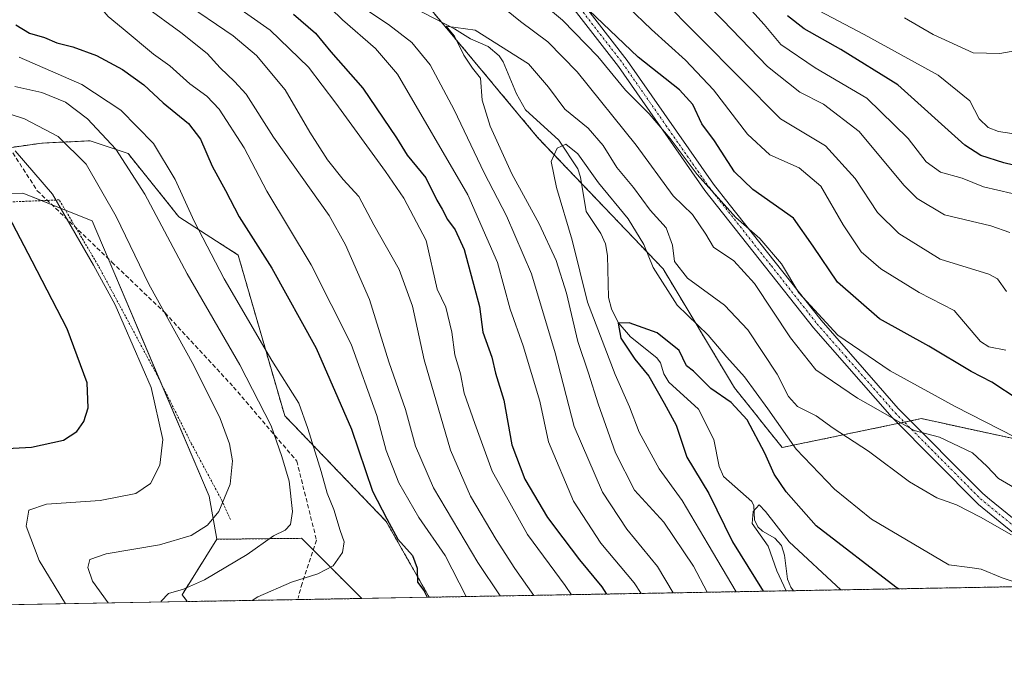
# Model space of a CAD drawing. Units: metres. Extents: x 620156 to 623583, y 4782703 to 4785077.
# Drawn here: x 621090 to 621323, y 4782703 to 4782857 of the extents above; entities that cross this region are included whole.
import ezdxf

# ---------------------------------------------------------------- set-up
doc = ezdxf.new("R2010")
doc.units = ezdxf.units.M
doc.header["$MEASUREMENT"] = 0
for name, pattern in [('TRAZO_Y_PUNTO', [1, 0.5, -0.25, 0, -0.25]), ('TRAZOS', [0.75, 0.5, -0.25]), ('TRAZOSX2', [1.5, 1, -0.5])]:
    doc.linetypes.add(name, pattern=pattern)
for name, color, linetype, lineweight in [('Alambrada', 19, 'TRAZOS', 0), ('Arbolado forestal', 92, 'TRAZOS', 0), ('Arbolado forestal CxS', 92, 'Continuous', 0), ('Camino', 19, 'Continuous', 0), ('Camino Cxs', 19, 'Continuous', 0), ('Camino eje', 39, 'TRAZO_Y_PUNTO', 13), ('Comarca CxS', 133, 'Continuous', 0), ('Comunidad Autónoma CxS', 142, 'Continuous', 0), ('Corriente natural lineal', 142, 'Continuous', 13), ('Curva de nivel maestra', 36, 'Continuous', 30), ('Curva de nivel normal', 36, 'Continuous', 0), ('Matorral', 135, 'Continuous', 0), ('Matorral CxS', 135, 'Continuous', 0), ('Municipio CxS', 142, 'Continuous', 0), ('Prado', 92, 'Continuous', 0), ('Prado CxS', 92, 'Continuous', 0), ('Provincia CxS', 1, 'Continuous', 0), ('Senda', 19, 'TRAZOSX2', 0)]:
    doc.layers.add(name, color=color, linetype=linetype, lineweight=lineweight)

# ---------------------------------------------------------------- blocks, each defined once
blk = doc.blocks.new('*U154')
at = {"layer": 'Arbolado forestal CxS', "color": 92, "linetype": 'Continuous', "lineweight": 0}
for points in [[(621128.1, 4783017.56, 426.33), (621111.75, 4782991.4, 406.9), (621116.76, 4782962.56, 382.83), (621137.88, 4782928.77, 389.96), (621154.77, 4782903.43, 377.51), (621170.25, 4782879.5, 365.55), (621191.37, 4782854.16, 360.95), (621212.49, 4782828.82, 356.01), (621242.05, 4782797.85, 356.83), (621258.94, 4782769.7, 352.64), (621270.2, 4782755.62, 353.34), (621303.08, 4782762.45, 365.83), (621340.69, 4782754.28, 373.15)], [(621381.91, 4782723.75, 374.3), (621186.81, 4782720.25, 399.94), (621176.67, 4782738.17, 400.43), (621152.69, 4782763.14, 407.49), (621141.7, 4782801.1, 402.34), (621127.72, 4782810.1, 407.25), (621115.73, 4782825.08, 409.14), (621106.74, 4782828.08, 412.34), (621095.32, 4782827.54, 416.88), (621083.87, 4782825.91, 421.84)]]:
    blk.add_polyline3d(points, dxfattribs=at)
blk.add_polyline3d([(621170.9, 4782719.96, 403.26), (621129.7, 4782719.23, 407.73), (621128.48, 4782720.85, 409.01), (621136.65, 4782733.93, 413.54), (621156.69, 4782734.17, 408.68), (621168.82, 4782722.04, 403.49), (621170.9, 4782719.96, 403.26)], close=True, dxfattribs=at)
blk = doc.blocks.new('*U171')
at = {"layer": 'Curva de nivel normal', "color": 36, "linetype": 'Continuous', "lineweight": 0}
for points in [[(621203.57, 4782720.55, 390), (621198.34, 4782728.47, 390), (621187.88, 4782746.12, 390), (621183.58, 4782755.92, 390), (621181.25, 4782764.59, 390), (621177.33, 4782775.89, 390), (621172.69, 4782790.59, 390), (621167.06, 4782803.52, 390), (621163.18, 4782810.41, 390), (621150.03, 4782828.92, 390), (621143.59, 4782839.14, 390), (621140.87, 4782842.1, 390), (621137.48, 4782845.33, 390), (621134.36, 4782848.73, 390), (621128.17, 4782853.68, 390), (621119.76, 4782859.8, 390)], [(621242.39, 4782870.45, 390), (621256.2, 4782856.55, 390), (621266.72, 4782845.67, 390), (621274.38, 4782839.58, 390), (621279.98, 4782836.73, 390), (621288.35, 4782830.31, 390), (621298.94, 4782817.62, 390), (621302.1, 4782814.46, 390), (621308.53, 4782810.62, 390), (621319.45, 4782807.97, 390), (621323.92, 4782806.41, 390)]]:
    blk.add_polyline3d(points, dxfattribs=at)
blk = doc.blocks.new('*U173')
at = {"layer": 'Curva de nivel normal', "color": 36, "linetype": 'Continuous', "lineweight": 0}
for points in [[(621323.21, 4782792.45, 385), (621321.08, 4782795.51, 385), (621318.99, 4782796.58, 385), (621307.54, 4782800.11, 385), (621297.73, 4782806.21, 385), (621292.7, 4782811.18, 385), (621287.44, 4782819.16, 385), (621280.42, 4782826.87, 385), (621269.76, 4782833.25, 385), (621241.18, 4782862.21, 385)], [(621128.48, 4782861.11, 385), (621140.56, 4782852.9, 385), (621146.04, 4782848.25, 385), (621152.79, 4782840.14, 385), (621158.64, 4782830.1, 385), (621162.79, 4782823.58, 385), (621166.47, 4782818.92, 385), (621170.2, 4782814.89, 385), (621173.78, 4782808.21, 385), (621179.7, 4782797.71, 385), (621182.92, 4782789.02, 385), (621185.62, 4782776.37, 385), (621191.84, 4782755.02, 385), (621196.57, 4782744.15, 385), (621202.67, 4782733.89, 385), (621207.04, 4782727.05, 385), (621211.51261, 4782720.69161, 385)]]:
    blk.add_polyline3d(points, dxfattribs=at)
blk = doc.blocks.new('*U179')
at = {"layer": 'Curva de nivel normal', "color": 36, "linetype": 'Continuous', "lineweight": 0}
for points in [[(621236.86, 4782721.15, 370), (621235.26, 4782723.66, 370), (621227.39, 4782733.04, 370), (621220.88, 4782742.92, 370), (621214.98, 4782756.98, 370), (621212.93, 4782766.56, 370), (621209, 4782779.63, 370), (621205.94, 4782788.28, 370), (621202.93, 4782799.36, 370), (621195.95, 4782815.3, 370), (621179.35, 4782843.83, 370), (621174.12, 4782849.87, 370), (621166.32, 4782856.67, 370), (621158.04, 4782864.85, 370)], [(621212.18, 4782861.77, 370), (621218.32, 4782856.58, 370), (621226.66, 4782848, 370), (621233.17, 4782840.02, 370), (621238.74, 4782834.47, 370), (621243.77, 4782828.63, 370), (621250.09, 4782820.16, 370), (621259.28, 4782809.95, 370), (621264.94, 4782805.01, 370), (621270.02, 4782799.03, 370), (621274.13, 4782792.19, 370), (621283.32, 4782782.19, 370), (621295.67, 4782773.76, 370), (621311.05, 4782765.35, 370), (621325.24, 4782758.05, 370)]]:
    blk.add_polyline3d(points, dxfattribs=at)
blk = doc.blocks.new('*U182')
at = {"layer": 'Curva de nivel normal', "color": 36, "linetype": 'Continuous', "lineweight": 0}
blk.add_polyline3d([(621328.39, 4782722.79, 355), (621322.14, 4782724.83, 355), (621317.16, 4782726.86, 355), (621314.52, 4782727.31, 355), (621309.52, 4782727.88, 355), (621291.32, 4782738.67, 355), (621282.58, 4782745.76, 355), (621273.52, 4782755.2, 355), (621266.84, 4782764.78, 355), (621261.31, 4782772.3, 355), (621257.1, 4782776.97, 355), (621252.68, 4782782.14, 355), (621245.41, 4782789.28, 355), (621239.75, 4782798.15, 355), (621237.54, 4782803.6, 355), (621233.78, 4782809.64, 355), (621226.82, 4782818.16, 355), (621221.91, 4782824.98, 355), (621219.1, 4782827.26, 355), (621217.03, 4782826.33, 355), (621215.64, 4782823.21, 355), (621216.86, 4782817.05, 355), (621220.57, 4782804.63, 355), (621224.22, 4782789.99, 355), (621230.75, 4782772.85, 355), (621234.14, 4782765.26, 355), (621236.38, 4782759.28, 355), (621241.12, 4782750.58, 355), (621246.6, 4782743.1, 355), (621252.71, 4782732.71, 355), (621259.36, 4782721.55, 355)], dxfattribs=at)
blk = doc.blocks.new('*U189')
at = {"layer": 'Curva de nivel normal', "color": 36, "linetype": 'Continuous', "lineweight": 0}
for points in [[(621220.46, 4782720.85, 380), (621218.96, 4782723.06, 380), (621210.08, 4782735.09, 380), (621201.66, 4782750, 380), (621197.59, 4782761.26, 380), (621195.11, 4782768.45, 380), (621194.24, 4782772.99, 380), (621192.87, 4782777.5, 380), (621192.16, 4782782.9, 380), (621190.75, 4782788.76, 380), (621188.7, 4782793.04, 380), (621186.12, 4782804.55, 380), (621180.84, 4782814.52, 380), (621176.48, 4782820.82, 380), (621164.78, 4782836.94, 380), (621158.32, 4782845.51, 380), (621149.27, 4782854.26, 380), (621139.51, 4782861.1, 380)], [(621222.52, 4782870.55, 380), (621239.32, 4782854.38, 380), (621247.39, 4782847.13, 380), (621254.01, 4782840.14, 380), (621261.98, 4782829.64, 380), (621267.24, 4782824.74, 380), (621274.24, 4782821.72, 380), (621279.33, 4782817.36, 380), (621284.63, 4782808.21, 380), (621288.88, 4782801.88, 380), (621293.49, 4782797.84, 380), (621302.58, 4782792.25, 380), (621310.82, 4782787.96, 380), (621317.05, 4782780.67, 380), (621319.02, 4782779.43, 380), (621322.99, 4782778.63, 380)]]:
    blk.add_polyline3d(points, dxfattribs=at)
blk = doc.blocks.new('*U199')
at = {"layer": 'Curva de nivel normal', "color": 36, "linetype": 'Continuous', "lineweight": 0}
blk.add_polyline3d([(621271.11, 4782721.76, 345), (621268.92, 4782726.48, 345), (621266.92, 4782732.34, 345), (621263.07, 4782737.67, 345), (621263.31, 4782740.54, 345), (621264.75, 4782742.08, 345), (621266.22, 4782740.5, 345), (621271.82, 4782733.35, 345), (621284.08, 4782721.99, 345)], dxfattribs=at)
blk = doc.blocks.new('*U207')
at = {"layer": 'Curva de nivel normal', "color": 36, "linetype": 'Continuous', "lineweight": 0}
blk.add_polyline3d([(621252.5, 4782721.43, 360), (621249.24, 4782727.58, 360), (621242.22, 4782737.95, 360), (621235.34, 4782745.56, 360), (621230.85, 4782754.35, 360), (621226.7, 4782765.97, 360), (621224.48, 4782773.16, 360), (621221.93, 4782780.65, 360), (621219.26, 4782792.11, 360), (621216.83, 4782799.84, 360), (621212.76, 4782808.44, 360), (621206.31, 4782820.32, 360), (621201.24, 4782831.58, 360), (621199.34, 4782837.69, 360), (621198.96, 4782842.9, 360), (621197.08, 4782845.26, 360), (621194.98, 4782848.3, 360), (621192.78, 4782852.77, 360), (621190.82, 4782855.16, 360), (621197.72, 4782854.21, 360), (621210.26, 4782846.27, 360), (621214.98, 4782840.76, 360), (621218.83, 4782835.56, 360), (621224.36, 4782831.1, 360), (621227.88, 4782826.97, 360), (621231.16, 4782821.76, 360), (621235.06, 4782817.02, 360), (621239.03, 4782811.69, 360), (621242.8, 4782807.55, 360), (621244.32, 4782803.4, 360), (621244.75, 4782799.54, 360), (621247.86, 4782795.62, 360), (621256.59, 4782789.24, 360), (621262.09, 4782783.4, 360), (621269.03, 4782772.98, 360), (621271.67, 4782767.69, 360), (621273.78, 4782765.35, 360), (621278.24, 4782763.12, 360), (621282.2, 4782760.17, 360), (621290.57, 4782754.77, 360), (621300.23, 4782747.53, 360), (621306.68, 4782743.73, 360), (621311.36, 4782742.04, 360), (621317.06, 4782739.2, 360), (621324.36, 4782734.98, 360)], dxfattribs=at)
blk = doc.blocks.new('*U212')
at = {"layer": 'Curva de nivel normal', "color": 36, "linetype": 'Continuous', "lineweight": 0}
for points in [[(621332.45, 4782741.78, 365), (621321.28, 4782748.29, 365), (621318.53, 4782751.2, 365), (621315.17, 4782754.34, 365), (621307.36, 4782758.1, 365), (621301.33, 4782759.67, 365), (621291.77, 4782765.18, 365), (621287.99, 4782767.25, 365), (621278.17, 4782774, 365), (621272.12, 4782781.53, 365), (621263.66, 4782794.4, 365), (621258.76, 4782799.75, 365), (621254, 4782802.97, 365), (621252.14, 4782805.99, 365), (621249.01, 4782810.7, 365), (621244.48, 4782815.08, 365), (621235.74, 4782827.03, 365), (621221.77, 4782844.37, 365), (621214.84, 4782851.43, 365), (621208.39, 4782856.28, 365), (621199.35, 4782863.65, 365)], [(621171.62, 4782859.29, 365), (621177.22, 4782855.53, 365), (621182.76, 4782851.34, 365), (621187.04, 4782846.02, 365), (621192.76, 4782835.44, 365), (621199.82, 4782820.54, 365), (621205.06, 4782810.33, 365), (621210.98, 4782796.64, 365), (621216.6, 4782778.01, 365), (621221.08, 4782760.55, 365), (621227.72, 4782745.08, 365), (621233.48, 4782736.33, 365), (621240.72, 4782727.52, 365), (621244.42, 4782721.28, 365)]]:
    blk.add_polyline3d(points, dxfattribs=at)
blk = doc.blocks.new('*U215')
at = {"layer": 'Curva de nivel maestra', "color": 36, "linetype": 'Continuous', "lineweight": 30}
for points in [[(621325.96, 4782766.97, 375), (621319.69, 4782771.03, 375), (621314.8, 4782773.57, 375), (621304.84, 4782779.59, 375), (621293.18, 4782786.02, 375), (621283.26, 4782794.68, 375), (621277.53, 4782803.18, 375), (621272.86, 4782809.8, 375), (621263.29, 4782816.57, 375), (621258.93, 4782820.74, 375), (621254.21, 4782828.04, 375), (621251.2, 4782832.1, 375), (621249.08, 4782836.7, 375), (621245.94, 4782840.1, 375), (621236.18, 4782847.82, 375), (621221.21, 4782862.18, 375)], [(621154.78, 4782858.03, 375), (621159.97, 4782853.54, 375), (621163.62, 4782849.13, 375), (621171.16, 4782840.5, 375), (621179.1, 4782828.77, 375), (621181.65, 4782824.73, 375), (621186.01, 4782819.3, 375), (621188.65, 4782814.06, 375), (621189.92, 4782811.93, 375), (621191.11, 4782809.48, 375), (621192.93, 4782807.03, 375), (621195.1, 4782802.42, 375), (621198.74, 4782788.96, 375), (621199.52, 4782782.91, 375), (621201.64, 4782776.97, 375), (621202.46, 4782773.18, 375), (621204.43, 4782766.77, 375), (621206.37, 4782756.29, 375), (621209.44, 4782748.11, 375), (621214.78, 4782739.12, 375), (621218.4, 4782734.28, 375), (621222.3, 4782729.09, 375), (621227.57, 4782722.74, 375), (621228.7, 4782721, 375)]]:
    blk.add_polyline3d(points, dxfattribs=at)
blk = doc.blocks.new('*U228')
at = {"layer": 'Curva de nivel maestra', "color": 36, "linetype": 'Continuous', "lineweight": 30}
blk.add_polyline3d([(621297.76, 4782722.24, 350), (621297.05, 4782722.65, 350), (621278.25, 4782737.11, 350), (621271.14, 4782745.14, 350), (621268.27, 4782749.36, 350), (621266.13, 4782754.26, 350), (621261.91, 4782762.13, 350), (621258.16, 4782766.26, 350), (621253.33, 4782769.6, 350), (621249.28, 4782773.62, 350), (621247.6, 4782774.94, 350), (621245.83, 4782778.58, 350), (621240.64, 4782782.73, 350), (621234.05, 4782785.06, 350), (621231.42, 4782785.02, 350), (621232.05, 4782781.45, 350), (621235.4, 4782776.5, 350), (621238.66, 4782772.46, 350), (621242.29, 4782766.07, 350), (621245.12, 4782760.89, 350), (621247.69, 4782753.36, 350), (621252.86, 4782744.76, 350), (621258.46, 4782733.35, 350), (621265.74, 4782721.66, 350)], dxfattribs=at)

msp = doc.modelspace()

# ---------------------------------------------------------------- linework, layer by layer
at = {"layer": 'Alambrada', "color": 19, "linetype": 'TRAZOS', "lineweight": 0}
msp.add_polyline3d([(621139.86, 4782738.62, 419.4), (621137.93, 4782742.95, 416.91), (621130.72, 4782756.41, 418.59), (621122.54, 4782772.77, 419.76), (621108.59, 4782798.74, 420.04), (621099.45, 4782814.13, 425.49), (621087.9, 4782813.64, 427.68), (621068.67, 4782812.68, 432.46), (621049.91, 4782814.6, 441.46), (621027.78, 4782818.45, 450.53), (621008.54, 4782822.78, 456.57), (621005.66, 4782808.35, 455.93), (621000.85, 4782781.89, 454.95), (621000.85, 4782772.75, 455.99), (621003.74, 4782765.54, 455.33), (621008.55, 4782754, 456.05), (621009.51, 4782748.71, 456.08), (621008.55, 4782738.61, 462.58), (621011.92, 4782724.18, 466.31), (621014.02, 4782717.15, 457.4)], dxfattribs=at)
at = {"layer": 'Arbolado forestal', "color": 92, "linetype": 'TRAZOS', "lineweight": 0}
for points in [[(621124.71, 4783012.14, 422.63), (621111.75, 4782991.4, 406.9), (621116.76, 4782962.56, 382.83), (621137.88, 4782928.77, 389.96), (621154.77, 4782903.43, 377.51), (621170.25, 4782879.5, 365.55), (621189.74, 4782856.12, 361.7), (621191.37, 4782854.16, 360.95), (621212.49, 4782828.83, 356.01), (621222.83, 4782817.99, 354.04), (621242.05, 4782797.85, 356.83), (621258.94, 4782769.7, 352.64), (621270.2, 4782755.62, 353.33), (621297.56, 4782761.31, 364.14), (621299.05, 4782761.62, 364.52), (621300.53, 4782761.92, 364.94), (621303.08, 4782762.45, 365.83), (621340.69, 4782754.28, 373.15), (621355.41, 4782751.01, 376.58), (621378.3, 4782729.75, 375.82), (621381.91, 4782723.75, 374.3)], [(621186.81, 4782720.25, 399.94), (621176.67, 4782738.17, 400.43), (621152.69, 4782763.14, 407.49), (621141.7, 4782801.1, 402.34), (621127.72, 4782810.1, 407.25), (621115.73, 4782825.08, 409.14), (621106.74, 4782828.08, 412.34), (621095.32, 4782827.54, 416.88), (621087.66, 4782826.45, 420.26)], [(621136.65, 4782733.94, 413.54), (621156.69, 4782734.17, 408.68), (621159.43, 4782731.43, 407.19), (621168.82, 4782722.04, 403.49), (621170.9, 4782719.96, 403.26)], [(621129.7, 4782719.23, 407.73), (621128.48, 4782720.85, 409.01), (621136.65, 4782733.94, 413.54)], [(621381.91, 4782723.75, 374.3), (621344.16, 4782723.07, 358.29), (621342.11, 4782723.03, 357.31), (621340.06, 4782723, 356.81), (621272.88, 4782721.79, 344.68), (621186.81, 4782720.25, 399.94)], [(621170.9, 4782719.96, 403.26), (621129.7, 4782719.23, 407.73)]]:
    msp.add_polyline3d(points, dxfattribs=at)
at = {"layer": 'Arbolado forestal CxS', "color": 92, "linetype": 'Continuous', "lineweight": 0}
msp.add_polyline3d([(621340.69, 4782754.28, 373.15), (621303.08, 4782762.45, 365.83), (621270.2, 4782755.62, 353.34), (621258.94, 4782769.7, 352.64), (621242.05, 4782797.85, 356.83), (621212.49, 4782828.82, 356.01), (621191.37, 4782854.16, 360.95), (621170.25, 4782879.5, 365.55), (621154.77, 4782903.43, 377.51), (621137.88, 4782928.77, 389.96), (621116.76, 4782962.56, 382.83), (621111.75, 4782991.4, 406.9), (621128.1, 4783017.56, 426.33)], dxfattribs=at)
at = {"layer": 'Camino', "color": 19, "linetype": 'Continuous', "lineweight": 0}
for points in [[(621340.06, 4782723, 356.81), (621340.05, 4782723, 356.81), (621316.55, 4782742.16, 361.51), (621296.14, 4782762.74, 364.6), (621277.58, 4782783.91, 368.04), (621251.91, 4782816.38, 369.32), (621231.5, 4782845.67, 372.81), (621208.72, 4782875.13, 376.12), (621194.92, 4782892.64, 381.86), (621184.88, 4782904.23, 385.04), (621182.54, 4782908.29, 387.55), (621170.89, 4782917.32, 390.27), (621166.54, 4782921.07, 391.9), (621153.48, 4782935.6, 398.34), (621150.96, 4782943.24, 400.64), (621148.99, 4782947.96, 401.77), (621146.42, 4782962.01, 404.89), (621145.01, 4782966.91, 406.28), (621139.31, 4782976.53, 410.01), (621132.03, 4782991, 415.16), (621125.14, 4783009.75, 421.6)], [(621127.56, 4783010.41, 422.79), (621134.33, 4782992, 416.53), (621141.5, 4782977.73, 410.89), (621147.32, 4782967.91, 407.37), (621148.86, 4782962.58, 406.04), (621151.4, 4782948.68, 402.79), (621153.31, 4782944.12, 401.92), (621155.69, 4782936.88, 399.34), (621168.29, 4782922.86, 393.49), (621172.47, 4782919.26, 391.79), (621184.46, 4782909.97, 389.34), (621186.92, 4782905.69, 387.02), (621196.85, 4782894.23, 383.04), (621198.83, 4782891.73, 382.82), (621210.69, 4782876.67, 377.62), (621233.58, 4782847.06, 373.91), (621253.97, 4782817.81, 371.19), (621257.69, 4782813.1, 370.92), (621279.36, 4782785.68, 369.71), (621292.88, 4782770.27, 367.46), (621297.62, 4782764.86, 366.04), (621317.56, 4782744.75, 362.88), (621319.17, 4782743.44, 362.84), (621344.16, 4782723.07, 358.29)]]:
    msp.add_polyline3d(points, dxfattribs=at)
at = {"layer": 'Camino Cxs', "color": 19, "linetype": 'Continuous', "lineweight": 0}
for points in [[(621340.05, 4782723, 356.81), (621316.55, 4782742.16, 361.51), (621296.14, 4782762.74, 364.6), (621277.58, 4782783.91, 368.04), (621251.91, 4782816.38, 369.32), (621231.5, 4782845.67, 372.81), (621208.72, 4782875.13, 376.12), (621194.92, 4782892.64, 381.86), (621184.88, 4782904.23, 385.04), (621182.54, 4782908.29, 387.55), (621170.89, 4782917.32, 390.27), (621166.54, 4782921.07, 391.9), (621153.48, 4782935.6, 398.34), (621150.96, 4782943.24, 400.64), (621148.99, 4782947.96, 401.77), (621146.42, 4782962.01, 404.89), (621145.01, 4782966.91, 406.28), (621139.31, 4782976.53, 410.01), (621132.03, 4782991, 415.16), (621125.14, 4783009.75, 421.6)], [(621127.56, 4783010.41, 422.79), (621134.33, 4782992, 416.53), (621141.5, 4782977.73, 410.89), (621147.32, 4782967.91, 407.37), (621148.86, 4782962.58, 406.04), (621151.4, 4782948.68, 402.79), (621153.31, 4782944.12, 401.92), (621155.69, 4782936.88, 399.34), (621168.29, 4782922.86, 393.49), (621172.47, 4782919.26, 391.79), (621184.46, 4782909.97, 389.34), (621186.92, 4782905.69, 387.02), (621196.85, 4782894.23, 383.04), (621198.83, 4782891.73, 382.82), (621210.69, 4782876.67, 377.62), (621233.58, 4782847.06, 373.91), (621253.97, 4782817.81, 371.19), (621257.69, 4782813.1, 370.92), (621279.36, 4782785.68, 369.71), (621292.88, 4782770.27, 367.46), (621297.62, 4782764.86, 366.04), (621317.56, 4782744.75, 362.88), (621319.17, 4782743.44, 362.84), (621344.16, 4782723.07, 358.29)]]:
    msp.add_polyline3d(points, dxfattribs=at)
at = {"layer": 'Camino eje', "color": 39, "linetype": 'TRAZO_Y_PUNTO', "lineweight": 13}
msp.add_polyline3d([(621209.71, 4782875.9, 376.86), (621232.54, 4782846.37, 373.35), (621242.75, 4782831.72, 370.54), (621252.94, 4782817.1, 370.26), (621254.8, 4782814.74, 370.2), (621267.64, 4782798.51, 368.62), (621278.47, 4782784.8, 368.87), (621285.23, 4782777.09, 367.68), (621296.88, 4782763.8, 365.28), (621317.06, 4782743.46, 362.25), (621342.11, 4782723.04, 357.31)], dxfattribs=at)
at = {"layer": 'Comarca CxS', "color": 133, "linetype": 'Continuous', "lineweight": 0}
msp.add_polyline3d([(623583.12, 4782763.2, 317.87), (620197.14, 4782702.51, 563.73), (620156.22, 4785016.14, 690.7), (623541.08, 4785076.81, 358.78), (623583.12, 4782763.2, 317.87)], close=True, dxfattribs=at)
msp.add_polyline3d([(623583.12, 4782763.2, 317.87), (620197.14, 4782702.51, 563.73), (620156.22, 4785016.14, 690.7), (623541.08, 4785076.81, 358.78), (623583.12, 4782763.2, 317.87)], close=True, dxfattribs=at)
at = {"layer": 'Comunidad Autónoma CxS', "color": 142, "linetype": 'Continuous', "lineweight": 0}
msp.add_polyline3d([(623583.12, 4782763.2, 317.87), (620197.14, 4782702.51, 563.73), (620156.22, 4785016.14, 690.7), (623541.08, 4785076.81, 358.78), (623583.12, 4782763.2, 317.87)], close=True, dxfattribs=at)
msp.add_polyline3d([(623583.12, 4782763.2, 317.87), (620197.14, 4782702.51, 563.73), (620156.22, 4785016.14, 690.7), (623541.08, 4785076.81, 358.78), (623583.12, 4782763.2, 317.87)], close=True, dxfattribs=at)
at = {"layer": 'Corriente natural lineal', "color": 142, "linetype": 'Continuous', "lineweight": 13}
msp.add_polyline3d([(621178.46, 4782862, 362.7), (621192.82, 4782854.51, 360.48), (621196.58, 4782852.16, 359.07), (621200.73, 4782850.33, 359.32), (621203.35, 4782848.13, 358.97), (621204.3, 4782846.71, 358.86), (621207.41, 4782839.19, 357.36), (621209.6, 4782835.38, 356.78), (621217.48, 4782828.25, 355.21), (621221.89, 4782821.49, 354.59), (621222.59, 4782819.5, 354.37), (621223.88, 4782811.36, 352.87), (621227.35, 4782806.2, 352.09), (621228.48, 4782803.78, 351.67), (621228.9, 4782800.96, 351.45), (621229.21, 4782791.07, 351.37), (621229.89, 4782788.41, 351.5), (621231.48, 4782785.17, 350.02), (621234.38, 4782781.74, 349.91), (621240.56, 4782776.83, 349.27), (621241.46, 4782775.59, 349.19), (621242.24, 4782773.01, 349.29), (621243.4, 4782771.06, 349.45), (621250.42, 4782764.65, 348.3), (621254.05, 4782757.54, 346.99), (621255.33, 4782751.15, 347.47), (621256.32, 4782748.76, 347.18), (621263.03, 4782742.9, 345.36), (621263.46, 4782741.84, 345.29), (621263.67, 4782738.51, 345.14), (621264.44, 4782736.89, 345.28), (621265.54, 4782735.84, 345.1), (621268.48, 4782734.22, 344.98), (621270.04, 4782732.46, 344.93), (621270.72, 4782730.21, 344.74), (621271.43, 4782724.54, 343.94), (621272.2, 4782722.62, 344.33), (621272.88, 4782721.79, 344.68)], dxfattribs=at)
at = {"layer": 'Curva de nivel maestra', "color": 36, "linetype": 'Continuous', "lineweight": 30}
for points in [[(621333.65, 4782820.2, 400), (621322.54, 4782822.88, 400), (621317.14, 4782824.61, 400), (621313.34, 4782827.08, 400), (621297.48, 4782841.33, 400), (621284.08, 4782849.63, 400), (621275.39, 4782854.52, 400), (621271.44, 4782857.6, 400)], [(621089.2, 4782855.47, 400), (621092.4, 4782853.55, 400), (621096, 4782852.46, 400), (621098.89, 4782851.23, 400), (621102.62, 4782850.29, 400), (621108.25, 4782848.26, 400), (621114.41, 4782844.97, 400), (621119.44, 4782841.29, 400), (621123.96, 4782837.05, 400), (621130, 4782832.14, 400), (621132.85, 4782828.44, 400), (621135.55, 4782822.1, 400), (621138.72, 4782816.37, 400), (621141.95, 4782810.12, 400), (621149.62, 4782797.96, 400), (621160.15, 4782779.13, 400), (621168.49, 4782759.96, 400), (621173.44, 4782745.28, 400), (621176.78, 4782738.8, 400), (621179.44, 4782734, 400), (621182.92, 4782730.14, 400), (621183.96, 4782727.11, 400), (621184.03, 4782723.8, 400), (621185.59, 4782721.83, 400), (621186.38, 4782720.24, 400)], [(621082.63, 4782755.18, 425), (621092.87, 4782755.72, 425), (621100.43, 4782757.35, 425), (621103.63, 4782759.4, 425), (621105.26, 4782761.8, 425), (621106.31, 4782765, 425), (621106.01, 4782770.92, 425), (621101.31, 4782783.68, 425), (621093.06, 4782799.68, 425), (621084.61, 4782815.67, 425)]]:
    msp.add_polyline3d(points, dxfattribs=at)
at = {"layer": 'Curva de nivel normal', "color": 36, "linetype": 'Continuous', "lineweight": 0}
for points in [[(621195.59, 4782720.41, 395), (621190.6, 4782730.13, 395), (621184.39, 4782739.08, 395), (621179.67, 4782747.26, 395), (621176.68, 4782754.95, 395), (621174.49, 4782763.16, 395), (621168.41, 4782780.07, 395), (621158.97, 4782798.81, 395), (621148.48, 4782816.15, 395), (621143.11, 4782826.46, 395), (621137.24, 4782835.58, 395), (621134.28, 4782838.62, 395), (621130.31, 4782841.53, 395), (621125.6, 4782845.79, 395), (621121.7, 4782848.58, 395), (621114.57, 4782854.57, 395), (621110.99, 4782857.42, 395), (621109.17, 4782859.54, 395), (621107.73, 4782860.3, 395), (621105.19, 4782860.32, 395), (621101.68, 4782861.83, 395), (621093, 4782868.61, 395), (621084.34, 4782878.06, 395)], [(621259.35, 4782862.94, 395), (621265.91, 4782855.59, 395), (621269.84, 4782850.85, 395), (621277.96, 4782845.3, 395), (621290.16, 4782838.17, 395), (621299.97, 4782828.64, 395), (621304.23, 4782823.1, 395), (621307.56, 4782820.71, 395), (621312.68, 4782819.23, 395), (621317.72, 4782817.21, 395), (621324.54, 4782815.66, 395)], [(621278.91, 4782858.83, 405), (621289.55, 4782853.22, 405), (621307, 4782843.58, 405), (621314.51, 4782837.52, 405), (621316.74, 4782833.25, 405), (621318.87, 4782831.23, 405), (621321.27, 4782830.32, 405), (621333.32, 4782828.48, 405)], [(621299.09, 4782857.1, 410), (621305.87, 4782853.21, 410), (621315.32, 4782848.87, 410), (621321.58, 4782848.7, 410), (621329.62, 4782850.14, 410)], [(621145.01, 4782719.5, 405), (621146.34, 4782720.32, 405), (621154.34, 4782723.78, 405), (621160.56, 4782725.76, 405), (621164.14, 4782727.69, 405), (621166.34, 4782730.8, 405), (621166.76, 4782733.3, 405), (621165.8, 4782736.02, 405), (621164.28, 4782740.94, 405), (621162.72, 4782744.85, 405), (621161.3, 4782749.97, 405), (621158.13, 4782760.15, 405), (621156.03, 4782766.12, 405), (621149.68, 4782776.14, 405), (621138.42, 4782795.46, 405), (621131.34, 4782809.06, 405), (621126.83, 4782818.95, 405), (621121.69, 4782827.44, 405), (621114, 4782835.36, 405), (621104.78, 4782841.4, 405), (621090.01, 4782847.86, 405)], [(621123.52, 4782719.11, 410), (621123.51, 4782719.35, 410), (621125.27, 4782721.14, 410), (621128.83, 4782722.16, 410), (621133.74, 4782724.39, 410), (621143.8, 4782730.36, 410), (621150.09, 4782734.72, 410), (621152.8, 4782736.13, 410), (621154.07, 4782737.46, 410), (621154.53, 4782740.52, 410), (621153.79, 4782747.68, 410), (621152.04, 4782753.52, 410), (621149.49, 4782760.73, 410), (621142.08, 4782775.18, 410), (621129.63, 4782796.64, 410), (621119.67, 4782815.49, 410), (621112.8, 4782826.07, 410), (621106.15, 4782833.3, 410), (621100.91, 4782837.25, 410), (621095.31, 4782839.52, 410), (621088.96, 4782840.92, 410)], [(621111.02, 4782718.89, 415), (621107.27, 4782724.06, 415), (621106.2, 4782727.28, 415), (621106.65, 4782729.16, 415), (621110.51, 4782730.49, 415), (621123.16, 4782732.62, 415), (621130.62, 4782734.86, 415), (621134.46, 4782737.3, 415), (621137.18, 4782740.54, 415), (621139.83, 4782746.98, 415), (621140.37, 4782752.48, 415), (621139.69, 4782756.51, 415), (621137.46, 4782762.5, 415), (621131.22, 4782775.02, 415), (621120.62, 4782794.21, 415), (621112.86, 4782810.23, 415), (621105.78, 4782822.59, 415), (621099.23, 4782829.11, 415), (621091.25, 4782833.29, 415), (621080.76, 4782836.66, 415)], [(621089.01, 4782825.69, 420), (621097.87, 4782815.5, 420), (621107.56, 4782798.74, 420), (621112.66, 4782789.3, 420), (621121.14, 4782769.81, 420), (621123.92, 4782757.53, 420), (621123.17, 4782751.44, 420), (621120.99, 4782747.1, 420), (621117.56, 4782744.78, 420), (621109.09, 4782743.1, 420), (621096.41, 4782742.22, 420), (621092.3, 4782740.85, 420), (621091.6, 4782737.06, 420), (621094.69, 4782728.92, 420), (621100.91, 4782718.71, 420)]]:
    msp.add_polyline3d(points, dxfattribs=at)
at = {"layer": 'Matorral', "color": 135, "linetype": 'Continuous', "lineweight": 0}
for points in [[(621186.81, 4782720.25, 399.94), (621176.67, 4782738.17, 400.43), (621152.69, 4782763.14, 407.49), (621141.7, 4782801.1, 402.34), (621127.72, 4782810.1, 407.25), (621115.73, 4782825.08, 409.14), (621106.74, 4782828.08, 412.34), (621095.32, 4782827.54, 416.88), (621087.66, 4782826.45, 420.26)], [(621136.65, 4782733.94, 413.54), (621134.86, 4782744.14, 416.01), (621123.55, 4782770.74, 419.03), (621110.99, 4782800.28, 417.94), (621107.22, 4782809.16, 417.88), (621100.9, 4782811.69, 419.8), (621097.77, 4782812.94, 420.67), (621095.24, 4782813.95, 421.47), (621090.86, 4782815.7, 422.83), (621062.15, 4782814.87, 435), (621035.14, 4782817.17, 447.33), (621014, 4782818.97, 454.38), (621011.85, 4782809.82, 454.33)], [(621136.65, 4782733.94, 413.54), (621156.69, 4782734.17, 408.68), (621159.43, 4782731.43, 407.19), (621168.82, 4782722.04, 403.49), (621170.9, 4782719.96, 403.26)], [(621186.81, 4782720.25, 399.94), (621170.9, 4782719.96, 403.26)]]:
    msp.add_polyline3d(points, dxfattribs=at)
at = {"layer": 'Matorral CxS', "color": 135, "linetype": 'Continuous', "lineweight": 0}
msp.add_polyline3d([(621083.87, 4782825.91, 421.84), (621095.32, 4782827.54, 416.88), (621106.74, 4782828.08, 412.34), (621115.73, 4782825.08, 409.14), (621127.72, 4782810.1, 407.25), (621141.7, 4782801.1, 402.34), (621152.69, 4782763.14, 407.49), (621176.67, 4782738.17, 400.43), (621186.81, 4782720.25, 399.94), (621170.9, 4782719.96, 403.26), (621168.82, 4782722.04, 403.49), (621156.69, 4782734.17, 408.68), (621136.65, 4782733.93, 413.54), (621134.86, 4782744.14, 416.01), (621107.22, 4782809.16, 417.88), (621090.86, 4782815.7, 422.83), (621062.15, 4782814.87, 435)], dxfattribs=at)
at = {"layer": 'Municipio CxS', "color": 142, "linetype": 'Continuous', "lineweight": 0}
msp.add_polyline3d([(623583.12, 4782763.2, 317.87), (620197.14, 4782702.51, 563.73), (620156.22, 4785016.14, 690.7), (623541.08, 4785076.81, 358.78), (623583.12, 4782763.2, 317.87)], close=True, dxfattribs=at)
msp.add_polyline3d([(623583.12, 4782763.2, 317.87), (620197.14, 4782702.51, 563.73), (620156.22, 4785016.14, 690.7), (623541.08, 4785076.81, 358.78), (623583.12, 4782763.2, 317.87)], close=True, dxfattribs=at)
at = {"layer": 'Prado', "color": 92, "linetype": 'Continuous', "lineweight": 0}
for points in [[(621136.65, 4782733.94, 413.54), (621134.86, 4782744.14, 416.01), (621123.55, 4782770.74, 419.03), (621110.99, 4782800.28, 417.94), (621107.22, 4782809.16, 417.88), (621100.9, 4782811.69, 419.8), (621097.77, 4782812.94, 420.67), (621095.24, 4782813.95, 421.47), (621090.86, 4782815.7, 422.83), (621062.15, 4782814.87, 435), (621035.14, 4782817.17, 447.33), (621014, 4782818.97, 454.38), (621011.85, 4782809.82, 454.33)], [(621129.7, 4782719.23, 407.73), (621128.48, 4782720.85, 409.01), (621136.65, 4782733.94, 413.54)], [(621129.7, 4782719.23, 407.73), (621014.01, 4782717.15, 457.12), (620982.21, 4782716.58, 467.25), (620880.54, 4782714.76, 485.27)]]:
    msp.add_polyline3d(points, dxfattribs=at)
at = {"layer": 'Prado CxS', "color": 92, "linetype": 'Continuous', "lineweight": 0}
msp.add_polyline3d([(620860.28, 4782820.61, 507.14), (620917.52, 4782786.26, 486.15), (620920.79, 4782761.73, 483.24), (620950.23, 4782748.65, 475.77), (620973.12, 4782730.66, 469.02), (620984.23, 4782722.79, 466.46), (620992.49, 4782719.04, 464.44), (621000.74, 4782718.29, 461.96), (621010.5, 4782721.29, 458.35), (621014, 4782738.84, 453.29), (621008.94, 4782771.94, 451.11), (621007.46, 4782791.17, 452.88), (621011.85, 4782809.82, 454.33), (621011.85, 4782809.82, 454.33), (621014, 4782818.97, 454.38), (621062.15, 4782814.87, 435), (621090.86, 4782815.7, 422.83), (621107.22, 4782809.16, 417.88), (621134.86, 4782744.14, 416.01), (621136.65, 4782733.93, 413.54), (621128.48, 4782720.85, 409.01), (621129.7, 4782719.23, 407.73), (620880.54, 4782714.76, 485.27)], dxfattribs=at)
at = {"layer": 'Provincia CxS', "color": 1, "linetype": 'Continuous', "lineweight": 0}
msp.add_polyline3d([(623583.12, 4782763.2, 317.87), (620197.14, 4782702.51, 563.73), (620156.22, 4785016.14, 690.7), (623541.08, 4785076.81, 358.78), (623583.12, 4782763.2, 317.87)], close=True, dxfattribs=at)
msp.add_polyline3d([(623583.12, 4782763.2, 317.87), (620197.14, 4782702.51, 563.73), (620156.22, 4785016.14, 690.7), (623541.08, 4785076.81, 358.78), (623583.12, 4782763.2, 317.87)], close=True, dxfattribs=at)
at = {"layer": 'Senda', "color": 19, "linetype": 'TRAZOSX2', "lineweight": 0}
msp.add_polyline3d([(620993.31, 4783010.19, 421.69), (621005.44, 4782990.65, 420.58), (621009.79, 4782972.85, 419.04), (621009.76, 4782947.63, 417.63), (621012.25, 4782928.67, 419), (621016.3, 4782912.04, 417.84), (621032.47, 4782892.5, 416.89), (621053.26, 4782868.8, 417.7), (621062.59, 4782858.18, 415.94), (621069.82, 4782850.29, 414.35), (621077.83, 4782841.56, 413.14), (621079.73, 4782838.63, 414.05), (621083.56, 4782832.75, 417.23), (621094.27, 4782816.29, 421.32), (621111.88, 4782799.43, 417.75), (621124.44, 4782787.41, 414.65), (621140.62, 4782769.91, 411.76), (621155.55, 4782752.41, 408.16), (621160.21, 4782733.74, 407.37), (621156.79, 4782723.53, 404.39), (621155.86, 4782720.03, 403.01)], dxfattribs=at)

# ---------------------------------------------------------------- block references
at = {"layer": 'Arbolado forestal CxS', "color": 92, "linetype": 'Continuous', "lineweight": 0}
msp.add_blockref('*U154', (0, 0), dxfattribs=at)
at = {"layer": 'Curva de nivel maestra', "color": 36, "linetype": 'Continuous', "lineweight": 30}
for name in ['*U215', '*U228']:
    msp.add_blockref(name, (0, 0), dxfattribs=at)
at = {"layer": 'Curva de nivel normal', "color": 36, "linetype": 'Continuous', "lineweight": 0}
for name in ['*U199', '*U173', '*U189', '*U179', '*U207', '*U182', '*U212', '*U171']:
    msp.add_blockref(name, (0, 0), dxfattribs=at)

doc.saveas('drawing.dxf')
